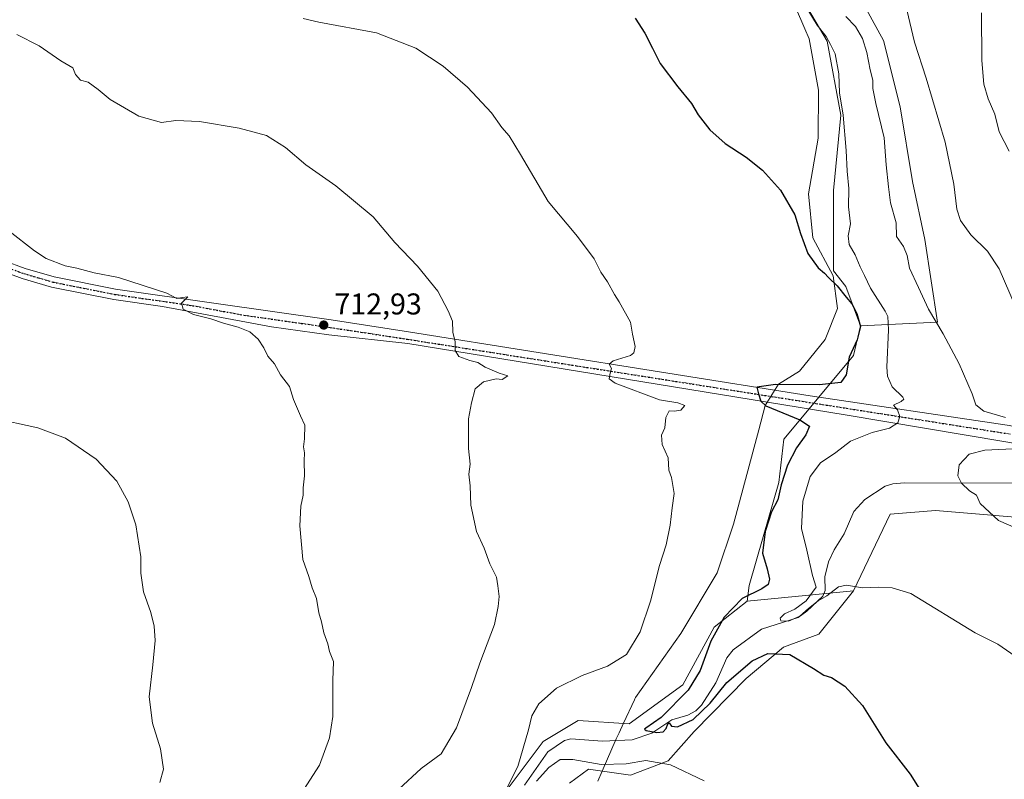
# Model space of a CAD drawing. Units: metres. Extents: x 624629 to 628235, y 4722614 to 4724989.
# Drawn here: x 627512 to 627840, y 4724186 to 4724439 of the extents above; entities that cross this region are included whole.
import ezdxf

# ---------------------------------------------------------------- set-up
doc = ezdxf.new("R2010")
doc.units = ezdxf.units.M
doc.header["$MEASUREMENT"] = 0
doc.linetypes.add('DGN Style 4', pattern=[2.6384748266838614, 1.318413404963828, -0.6592067024819142, 0.001648016756204785, -0.6592067024819142])
doc.linetypes.add('DGN Style 5', pattern=[1.1536117293433497, 0.4944050268614355, -0.6592067024819142])
for name, color, linetype, lineweight in [('Arbolado forestal CxS', 92, 'Continuous', 0), ('Corriente natural lineal', 142, 'Continuous', 13), ('Cultivos herbáceos CxS', 92, 'Continuous', 0), ('Curva de nivel maestra', 30, 'Continuous', 30), ('Curva de nivel normal', 30, 'Continuous', 0), ('Entidad de ámbito territorial', 7, 'Continuous', 0), ('Entidad de ámbito territorial CxS', 92, 'Continuous', 0), ('Pastizal CxS', 92, 'Continuous', 0), ('Pista no pavimentada Cxs', 111, 'Continuous', 0), ('Pista no pavimentada eje', 91, 'DGN Style 4', 0), ('Punto de cota en terreno', 7, 'Continuous', 0), ('Ruta', 7, 'DGN Style 5', 30), ('Rótulo de punto de cota en terreno', 7, 'Continuous', 0)]:
    doc.layers.add(name, color=color, linetype=linetype, lineweight=lineweight)
doc.styles.add('Style-Arial', font='txt')

# ---------------------------------------------------------------- blocks, each defined once
blk = doc.blocks.new('*U14')
at = {"layer": 'Cultivos herbáceos CxS', "color": 92, "linetype": 'Continuous', "lineweight": 0}
for points in [[(627769.8414000003, 4724451.659499999, 694.1579000000056), (627781.1947, 4724432.2777, 695.4193999999989), (627785.7052999996, 4724407.6161, 696.6503999999986), (627783.2999999998, 4724382.4893, 698.604800000001), (627783.2994999997, 4724355.7587, 699.3555000000051), (627787.3655000003, 4724350.5285, 699.2666999999929), (627792.3022999996, 4724337.453700001, 699.7562999999936), (627789.9789000005, 4724327.574899999, 700.5503000000026), (627778.3794999998, 4724313.650599999, 698.9453000000067), (627775.1194000002, 4724309.737000001, 698.5225000000064), (627766.7435, 4724299.6823, 702.1122999999934), (627765.0003000004, 4724285.1545, 701.3307000000059), (627759.8092, 4724267.038699999, 700.7170999999945), (627755.1256999997, 4724250.869700001, 701.2186999999976), (627754.5447000006, 4724245.639900001, 700.0397999999988), (627743.5075000003, 4724236.924100001, 700.8797999999952), (627733.0521000001, 4724217.747300001, 701.6904000000069), (627715.1709000003, 4724204.7455, 701.8779999999971), (627698.1969999997, 4724205.889699999, 702.7703000000038), (627686.5788000004, 4724198.9167, 703.9722999999941), (627673.8646000001, 4724181.958100001, 705.9744999999967)], [(627695.2915000003, 4724184.969900001, 707.1956000000064), (627701.6816999996, 4724189.6187, 705.7057000000059), (627715.6555000005, 4724187.5977, 705.7170000000042), (627728.2326999997, 4724192.4045, 704.5348999999987), (627736.8539000005, 4724202.185500001, 701.6778000000049), (627754.1520999996, 4724219.840299999, 700.1928000000044), (627766.5663000002, 4724230.363100001, 698.0795000000071), (627778.3595000004, 4724234.598900001, 697.7556999999942), (627789.9776999997, 4724249.126700001, 694.8625000000029), (627802.1760999998, 4724274.694499999, 692.6900000000023), (627817.2792999997, 4724275.8573, 691.4584000000032), (627853.0793000003, 4724272.872099999, 689.3527999999933)]]:
    blk.add_polyline3d(points, dxfattribs=at)
blk = doc.blocks.new('5PATER')
at = {"layer": 'Punto de cota en terreno', "linetype": 'Continuous', "lineweight": 0}
h = blk.add_hatch(color=51, dxfattribs=at)
edge = h.paths.add_edge_path()
edge.add_ellipse((0, 0), major_axis=(-0.1095731443231308, -0.1110710700762829), ratio=0.9994222409660322, start_angle=0, end_angle=360)

msp = doc.modelspace()

# ---------------------------------------------------------------- linework, layer by layer
at = {"layer": 'Arbolado forestal CxS', "color": 92, "linetype": 'Continuous', "lineweight": 0, "extrusion": (0.1432077120853875, 0.01409241809923182, 0.9895923175486889), "elevation": 157168.0908666934, "flags": 128}
msp.add_lwpolyline([(4640058.994773097, -1076011.74078111), (4640058.994773097, -1075975.762180547)], dxfattribs=at)
at = {"layer": 'Arbolado forestal CxS', "color": 92, "linetype": 'Continuous', "lineweight": 0}
for points in [[(627783.3882999998, 4724526.2817, 673.0216999999975), (627798.3353000004, 4724515.3917, 672.5776000000042), (627820.6420999998, 4724495.926899999, 674.0850999999967), (627834.4397, 4724483.5089, 675.7829999999958), (627822.0214999998, 4724479.369100001, 677.199299999993), (627801.3245000001, 4724479.369100001, 679.4851000000053), (627800.9972999999, 4724478.995100001, 679.5184000000008), (627791.6655000001, 4724468.331300001, 683.0835999999981), (627791.6651, 4724447.634500001, 687.3004999999976), (627799.9439000003, 4724432.456700001, 688.4328999999998), (627805.4625000004, 4724410.380899999, 687.9122000000061), (627809.6020999998, 4724385.5441, 688.2667999999976), (627813.7408999996, 4724366.227299999, 687.8972999999969), (627817.8793000003, 4724338.6317, 690.4192000000039), (627792.3022999996, 4724337.453700001, 699.7562999999936)], [(627791.6651, 4724447.634500001, 687.3004999999976), (627799.9439000003, 4724432.456700001, 688.4328999999998), (627805.4625000004, 4724410.380899999, 687.9122000000061), (627809.6020999998, 4724385.5441, 688.2667999999976), (627813.7408999996, 4724366.227299999, 687.8972999999969), (627817.8793000003, 4724338.6317, 690.4192000000039), (627792.3022999996, 4724337.453700001, 699.7562999999936), (627787.3655000003, 4724350.5285, 699.2666999999929), (627783.2994999997, 4724355.7587, 699.3555000000051), (627783.2999999998, 4724382.4893, 698.604800000001), (627785.7052999996, 4724407.6161, 696.6503999999986), (627781.1947, 4724432.2777, 695.4193999999989), (627769.8414000003, 4724451.659499999, 694.1579000000056)], [(627769.8414000003, 4724451.659499999, 694.1579000000056), (627781.1947, 4724432.2777, 695.4193999999989), (627785.7052999996, 4724407.6161, 696.6503999999986), (627783.2999999998, 4724382.4893, 698.604800000001), (627783.2994999997, 4724355.7587, 699.3555000000051), (627787.3655000003, 4724350.5285, 699.2666999999929), (627792.3022999996, 4724337.453700001, 699.7562999999936)], [(627673.8646000001, 4724181.958100001, 705.9744999999967), (627686.5788000004, 4724198.9167, 703.9722999999941), (627698.1969999997, 4724205.889699999, 702.7703000000038), (627715.1709000003, 4724204.7455, 701.8779999999971), (627733.0521000001, 4724217.747300001, 701.6904000000069), (627743.5075000003, 4724236.924100001, 700.8797999999952), (627754.5447000006, 4724245.639900001, 700.0397999999988), (627789.9776999997, 4724249.126700001, 694.8625000000029), (627778.3595000004, 4724234.598900001, 697.7556999999942), (627766.5663000002, 4724230.363100001, 698.0795000000071), (627754.1520999996, 4724219.840299999, 700.1928000000044), (627736.8539000005, 4724202.185500001, 701.6778000000049), (627728.2326999997, 4724192.4045, 704.5348999999987), (627715.6555000005, 4724187.5977, 705.7170000000042), (627701.6816999996, 4724189.6187, 705.7057000000059), (627695.2915000003, 4724184.969900001, 707.1956000000064)], [(627789.9776999997, 4724249.126700001, 694.8625000000029), (627778.3595000004, 4724234.598900001, 697.7556999999942), (627766.5663000002, 4724230.363100001, 698.0795000000071), (627754.1520999996, 4724219.840299999, 700.1928000000044), (627736.8539000005, 4724202.185500001, 701.6778000000049), (627728.2326999997, 4724192.4045, 704.5348999999987), (627715.6555000005, 4724187.5977, 705.7170000000042), (627701.6816999996, 4724189.6187, 705.7057000000059), (627695.2915000003, 4724184.969900001, 707.1956000000064)], [(627754.5447000006, 4724245.639900001, 700.0397999999988), (627743.5075000003, 4724236.924100001, 700.8797999999952), (627733.0521000001, 4724217.747300001, 701.6904000000069), (627715.1709000003, 4724204.7455, 701.8779999999971), (627698.1969999997, 4724205.889699999, 702.7703000000038), (627686.5788000004, 4724198.9167, 703.9722999999941), (627673.8646000001, 4724181.958100001, 705.9744999999967)]]:
    msp.add_polyline3d(points, dxfattribs=at)
at = {"layer": 'Corriente natural lineal', "color": 142, "linetype": 'Continuous', "lineweight": 13}
msp.add_polyline3d([(627680.2721999995, 4724184.342300001, 704.9942000000011), (627688.0632999997, 4724195.417199999, 704.0004999999946), (627693.5853000004, 4724199.257900001, 703.1753000000026), (627695.7374, 4724199.718, 703.0280999999959), (627706.3152000001, 4724198.983999999, 701.9340999999987), (627716.1638000002, 4724199.395600001, 701.2955999999978), (627722.7262000004, 4724201.676000001, 701.2651000000043), (627729.3882999998, 4724206.1338, 701.4622999999993), (627734.7363999998, 4724207.614499999, 700.7770000000019), (627737.4167999999, 4724209.054199999, 700.6579999999958), (627739.3189000003, 4724211.012399999, 700.560500000007), (627744.0239000004, 4724218.4385, 699.4584999999934), (627747.6963000001, 4724226.708799999, 697.6564000000071), (627749.8217000002, 4724229.447899999, 697.3521000000037), (627759.2684000004, 4724236.316099999, 696.4956999999995), (627771.5255000005, 4724240.1523, 696.123900000006), (627774.4304999998, 4724242.313899999, 695.8937000000005), (627779.6831, 4724247.318600001, 695.164300000004), (627780.4469, 4724249.166400001, 694.9695999999967), (627780.3394999999, 4724253.717300001, 694.6622000000061), (627781.5663000002, 4724258.746099999, 694.1646999999939), (627783.4833000004, 4724262.7751, 693.5859000000055), (627786.8298000004, 4724268.074899999, 693.3046999999933), (627790.0931000002, 4724275.529200001, 692.8338999999978), (627793.6869000001, 4724279.5438, 692.4397000000026), (627800.4625000004, 4724283.967800001, 692.0669999999955), (627803.0750000002, 4724284.787599999, 691.9348999999929), (627806.9650999998, 4724285.070499999, 691.6304999999993), (627845.0180000003, 4724284.986, 689.3551000000007)], dxfattribs=at)
at = {"layer": 'Cultivos herbáceos CxS', "color": 92, "linetype": 'Continuous', "lineweight": 0}
for points in [[(627769.8414000003, 4724451.659499999, 694.1579000000056), (627781.1947, 4724432.2777, 695.4193999999989), (627785.7052999996, 4724407.6161, 696.6503999999986), (627783.2999999998, 4724382.4893, 698.604800000001), (627783.2994999997, 4724355.7587, 699.3555000000051), (627787.3655000003, 4724350.5285, 699.2666999999929), (627792.3022999996, 4724337.453700001, 699.7562999999936)], [(627792.3022999996, 4724337.453700001, 699.7562999999936), (627789.9789000005, 4724327.574899999, 700.5503000000026), (627778.3794999998, 4724313.650599999, 698.9453000000067), (627775.1194000002, 4724309.737000001, 698.5225000000064), (627766.7435, 4724299.6823, 702.1122999999934), (627765.0003000004, 4724285.1545, 701.3307000000059), (627759.8092, 4724267.038699999, 700.7170999999945), (627755.1256999997, 4724250.869700001, 701.2186999999976), (627754.5447000006, 4724245.639900001, 700.0397999999988)], [(627853.0793000003, 4724272.872099999, 689.3527999999933), (627817.2792999997, 4724275.8573, 691.4584000000032), (627802.1760999998, 4724274.694499999, 692.6900000000023), (627789.9776999997, 4724249.126700001, 694.8625000000029)], [(627789.9776999997, 4724249.126700001, 694.8625000000029), (627778.3595000004, 4724234.598900001, 697.7556999999942), (627766.5663000002, 4724230.363100001, 698.0795000000071), (627754.1520999996, 4724219.840299999, 700.1928000000044), (627736.8539000005, 4724202.185500001, 701.6778000000049), (627728.2326999997, 4724192.4045, 704.5348999999987), (627715.6555000005, 4724187.5977, 705.7170000000042), (627701.6816999996, 4724189.6187, 705.7057000000059), (627695.2915000003, 4724184.969900001, 707.1956000000064)], [(627754.5447000006, 4724245.639900001, 700.0397999999988), (627743.5075000003, 4724236.924100001, 700.8797999999952), (627733.0521000001, 4724217.747300001, 701.6904000000069), (627715.1709000003, 4724204.7455, 701.8779999999971), (627698.1969999997, 4724205.889699999, 702.7703000000038), (627686.5788000004, 4724198.9167, 703.9722999999941), (627673.8646000001, 4724181.958100001, 705.9744999999967)]]:
    msp.add_polyline3d(points, dxfattribs=at)
at = {"layer": 'Curva de nivel maestra', "color": 30, "linetype": 'Continuous', "lineweight": 30, "elevation": 700, "flags": 128}
msp.add_lwpolyline([(627717.1699999999, 4724439.9001), (627720.3700000001, 4724434.940099999), (627722.9699999997, 4724430.0001), (627725.5, 4724424.880100001), (627731.3499999996, 4724417.040100001), (627735.9400000004, 4724411.5101), (627738.1799999997, 4724407.7501), (627742.0099999999, 4724402.780099999), (627747.1200000001, 4724398.1801), (627754.1399999997, 4724393.5801), (627759.6200000001, 4724389.300100001), (627765.6299999999, 4724382.640100001), (627770.4000000004, 4724374.420100001), (627772.2699999996, 4724368.190099999), (627774.7400000002, 4724361.4801), (627778.1600000003, 4724356.690099999), (627780.2699999996, 4724355.0101), (627781.6200000001, 4724353.540100001), (627784.4800000006, 4724350.7501), (627787.4800000006, 4724346.9301), (627789.3499999996, 4724344.720100001), (627791.0599999997, 4724341.470100001), (627792.2699999996, 4724337.1801), (627791.1600000003, 4724332.7501), (627788.4800000006, 4724326.940099999), (627787.5099999999, 4724321.0801), (627785.7599999999, 4724318.540100001), (627778.6299999999, 4724317.7601), (627763.9600000001, 4724317.880100001), (627757.7199999997, 4724316.9301), (627758.2800000003, 4724314.7501), (627759, 4724312.3101), (627760.7699999996, 4724310.780099999), (627772.0199999996, 4724306.0801), (627775.2800000003, 4724303.920100001), (627774.0800000001, 4724301.110099999), (627770.9800000006, 4724296.800100001), (627767.9699999997, 4724290.9301), (627765.8399999999, 4724284.440099999), (627764.75, 4724279.420100001), (627762.5899999999, 4724275.380100001), (627760.4900000002, 4724268.9101), (627759.5700000003, 4724261.610099999), (627761.2199999997, 4724256.420100001), (627761.9299999997, 4724252.9901), (627761.54, 4724251.190099999), (627759.3600000005, 4724249.780099999), (627752.8300000001, 4724246.5601), (627746.8099999997, 4724240.3201), (627742.4199999999, 4724232.3201), (627738.8399999999, 4724222.5001), (627734.8799999999, 4724216.0101), (627725.8899999997, 4724206.8301), (627720.75, 4724203.360099999), (627720.25, 4724203.030099999), (627720.8799999999, 4724202.5701), (627724.4400000004, 4724201.860099999), (627726.4600000001, 4724202.100099999), (627727.5599999997, 4724203.2401), (627728.0199999996, 4724204.8101), (627728.54, 4724205.0701), (627729.3399999999, 4724204.0101), (627731.29, 4724203.7401), (627736.5, 4724206.190099999), (627742.1699999999, 4724211.620100001), (627747.6799999997, 4724218.5101), (627756.2000000002, 4724225.800100001), (627761.3499999996, 4724228.220100001), (627768.7199999997, 4724227.850099999), (627776.5800000001, 4724223.190099999), (627780.0899999999, 4724221.030099999), (627782.5599999997, 4724220.170100001), (627787.0800000001, 4724217.280099999), (627792.9699999997, 4724210.880100001), (627800.7599999999, 4724198.4101), (627808.79, 4724187.960100001), (627816.7300000006, 4724175.460100001)], dxfattribs=at)
at = {"layer": 'Curva de nivel normal', "color": 30, "linetype": 'Continuous', "lineweight": 0, "flags": 128}
for points, elevation in [([(627774.75, 4724442.7501), (627777.8799999999, 4724437.600099999), (627780.7800000003, 4724433.860099999), (627782.2599999999, 4724431.1801), (627783.8499999996, 4724428.0701), (627785, 4724421.4001), (627785.2599999999, 4724415.0701), (627786.5, 4724407.610099999), (627787.5199999996, 4724395.9001), (627787.7800000003, 4724388.970100001), (627788.3399999999, 4724383.1601), (627788.29, 4724377.100099999), (627788.8799999999, 4724371.4101), (627788.1799999997, 4724367.350099999), (627788.4900000002, 4724364.5101), (627790.4699999997, 4724361.0601), (627792.1900000004, 4724357.110099999), (627793.6100000005, 4724354.200099999), (627795.5499999998, 4724349.960100001), (627800.4500000002, 4724342.3101), (627801.3300000001, 4724340.4801), (627801.5800000001, 4724336.0801), (627801.0300000003, 4724323.640100001), (627801.29, 4724320.6601), (627802.8700000001, 4724317.0801), (627806.3200000003, 4724313.590100001), (627806.7100000001, 4724312.950099999), (627805.8700000001, 4724312.190099999), (627803.2100000001, 4724311.0101), (627804.54, 4724309.360099999), (627805.4000000004, 4724307.1501), (627804.6900000004, 4724305.090100001), (627801.9800000006, 4724303.300100001), (627796.1100000005, 4724301.9101), (627788.9000000004, 4724298.960100001), (627784.0499999998, 4724295.200099999), (627778.9800000006, 4724291.710100001), (627775.5099999999, 4724287.2301), (627773.0099999999, 4724279.020099999), (627772.5700000003, 4724269.860099999), (627774.3399999999, 4724262.670100001), (627776.2400000002, 4724254.190099999), (627777.54, 4724250.340100001), (627774.1399999997, 4724245.710100001), (627770.3899999997, 4724242.970100001), (627766.9600000001, 4724241.450099999), (627765.4699999997, 4724240.0001), (627765.7599999999, 4724239.130100001), (627768.2800000003, 4724238.9801), (627772.0999999996, 4724240.6601), (627774.9199999999, 4724243.1801), (627778.1799999997, 4724245.7301), (627781, 4724247.4001), (627784.9000000004, 4724250.4101), (627787.5800000001, 4724251.0001), (627792.9400000004, 4724250.120100001), (627798.2599999999, 4724250.3301), (627802.8200000003, 4724250.050100001), (627809.0599999997, 4724248.220100001), (627830.4900000002, 4724235.090100001), (627838.0599999997, 4724231.3301), (627848.5199999996, 4724224.120100001)], 695), ([(627807.6600000003, 4724442.7601), (627810.2100000001, 4724431.9101), (627814.1299999999, 4724419.9001), (627820.4800000006, 4724398.590100001), (627823.3700000001, 4724384.630100001), (627824.3700000001, 4724376.2601), (627825.5700000003, 4724372.550100001), (627829.0599999997, 4724367.7501), (627834.5999999996, 4724362.3201), (627838.5199999996, 4724356.440099999), (627843.7999999998, 4724344.130100001)], 685.0000000000001), ([(627841.7599999999, 4724395.610099999), (627838.4600000001, 4724402.050100001), (627837.0199999996, 4724407.920100001), (627834.8200000003, 4724413.020099999), (627833.3499999996, 4724417.9001), (627832.7400000002, 4724425.860099999), (627832.6299999999, 4724441.7401)], 680), ([(627606.6100000005, 4724439.860099999), (627611.79, 4724438.5801), (627630.9600000001, 4724435.0101), (627644.0599999997, 4724429.9301), (627653.2000000002, 4724423.920100001), (627661.2800000003, 4724416.9001), (627669.29, 4724408.380100001), (627672.7800000003, 4724403.5601), (627675.25, 4724400.770099999), (627679.0099999999, 4724394.530099999), (627688.2300000006, 4724378.800100001), (627697.9299999997, 4724367.200099999), (627703.5599999997, 4724359.7301), (627705.7800000003, 4724355.3201), (627707.9699999997, 4724352.030099999), (627710.2599999999, 4724347.840100001), (627711.8799999999, 4724345.460100001), (627715.6600000003, 4724338.640100001), (627716.3300000001, 4724334.6801), (627717.2199999997, 4724330.470100001), (627716.7000000002, 4724328.390100001), (627715.5800000001, 4724327.5601), (627709.8600000005, 4724325.710100001), (627708.54, 4724324.6801), (627709.2800000003, 4724323.1801), (627708.8499999996, 4724321.630100001), (627708.5300000003, 4724319.770099999), (627710.5, 4724318.270099999), (627725.2800000003, 4724312.7601), (627731.4500000002, 4724311.7301), (627733.7100000001, 4724310.9001), (627732.4500000002, 4724309.350099999), (627730.25, 4724308.940099999), (627728.5499999998, 4724309.120100001), (627727.4299999997, 4724306.860099999), (627727.0499999998, 4724303.420100001), (627725.9600000001, 4724300.940099999), (627726.1699999999, 4724297.9001), (627728.1699999999, 4724293.4301), (627728.4199999999, 4724289.340100001), (627729.2800000003, 4724286.840100001), (627730.2000000002, 4724281.540100001), (627729.5199999996, 4724276.7601), (627728.8799999999, 4724270.9301), (627727.4600000001, 4724264.450099999), (627725.2999999998, 4724257.5801), (627722.3399999999, 4724245.690099999), (627718.8200000003, 4724235.380100001), (627714.25, 4724227.8201), (627708, 4724224.0101), (627699.5, 4724220.890100001), (627690.9800000006, 4724216.6501), (627685.0599999997, 4724211.4001), (627682.7000000002, 4724207.4301), (627681.6900000004, 4724202.770099999), (627678.0599999997, 4724190.590100001), (627674.2100000001, 4724182.860099999)], 705), ([(627787.3600000005, 4724440.460100001), (627790.6399999997, 4724437.120100001), (627792.9199999999, 4724433.120100001), (627794.3300000001, 4724428.5601), (627795.4800000006, 4724422.7401), (627796.3899999997, 4724419.300100001), (627796.3200000003, 4724416.5601), (627797.3200000003, 4724411.520099999), (627800.0999999996, 4724400.120100001), (627800.8600000005, 4724391.0701), (627801.5800000001, 4724383.7401), (627802.25, 4724378.4101), (627804.1100000005, 4724371.7501), (627804.2300000006, 4724367.190099999), (627806.6399999997, 4724363.850099999), (627807.7999999998, 4724360.860099999), (627808.5499999998, 4724356.620100001), (627811.5499999998, 4724350.2301), (627814.9400000004, 4724342.950099999), (627819.8099999997, 4724334.7501), (627825.1500000004, 4724324.7501), (627829.4900000002, 4724314.7501), (627830.6699999999, 4724311.0801), (627833.4000000004, 4724309.020099999), (627840.5800000001, 4724306.840100001)], 690), ([(627511.1699999999, 4724434.5101), (627518.5499999998, 4724430.7501), (627525.8200000003, 4724425.770099999), (627529.8099999997, 4724423.350099999), (627530.6600000003, 4724421.120100001), (627532.4000000004, 4724419.3201), (627534.8799999999, 4724418.600099999), (627538.2100000001, 4724416.210100001), (627542.2000000002, 4724412.8201), (627551.7699999996, 4724407.3101), (627559.3700000001, 4724405.1501), (627564.1799999997, 4724405.880100001), (627572.04, 4724405.5001), (627585.2100000001, 4724403.2401), (627594.3200000003, 4724400.870100001), (627600.7199999997, 4724396.880100001), (627607.4600000001, 4724391.110099999), (627617.4699999997, 4724384.110099999), (627629.9299999997, 4724373.7601), (627637.0899999999, 4724365.140100001), (627644.6900000004, 4724357.2601), (627651.4400000004, 4724349.0101), (627654.8600000005, 4724342.4301), (627656.3399999999, 4724338.970100001), (627656.4600000001, 4724335.280099999), (627657.1799999997, 4724332.0701), (627657.2000000002, 4724329.2401), (627658.4000000004, 4724327.1601), (627662.1100000005, 4724325.800100001), (627664.7599999999, 4724325.190099999), (627667.2400000002, 4724323.600099999), (627671.8399999999, 4724321.640100001), (627674.7199999997, 4724320.800100001), (627672.8399999999, 4724319.5001), (627670.9000000004, 4724319.780099999), (627666.6600000003, 4724318.720100001), (627663.8700000001, 4724316.4001), (627662.6799999997, 4724311.7401), (627661.6399999997, 4724306.370100001), (627661.6799999997, 4724296.5601), (627662.1699999999, 4724291.2501), (627661.7699999996, 4724288.020099999), (627662.1600000003, 4724284.0701), (627662.4199999999, 4724277.6601), (627664.3300000001, 4724268.9101), (627666.8200000003, 4724263.2601), (627668.79, 4724258.090100001), (627670.9800000006, 4724253.590100001), (627671.4500000002, 4724250.7601), (627671.9199999999, 4724247.2401), (627671.5499999998, 4724243.840100001), (627670.3300000001, 4724237.9101), (627665.4400000004, 4724225.030099999), (627662.6600000003, 4724216.920100001), (627657.6799999997, 4724203.470100001), (627652.5099999999, 4724194.7401), (627645.9299999997, 4724189.9001), (627638.4600000001, 4724182.950099999)], 710), ([(627508.4800000006, 4724369.0701), (627516.9900000002, 4724362.360099999), (627520.9699999997, 4724359.9001), (627527.2400000002, 4724357.460100001), (627531.0899999999, 4724356.610099999), (627536.9699999997, 4724355.0801), (627545, 4724353.520099999), (627561.1699999999, 4724348.2601), (627564.4400000004, 4724346.4801), (627566.2400000002, 4724346.9001), (627568.1799999997, 4724347.0601), (627566.0199999996, 4724344.950099999), (627566.6200000001, 4724342.920100001), (627569.9900000002, 4724341.1601), (627575.8399999999, 4724339.770099999), (627580.0599999997, 4724338.3101), (627584.8600000005, 4724337.0101), (627588.7599999999, 4724335.370100001), (627591.5199999996, 4724332.9901), (627593.4000000004, 4724330.100099999), (627594.8200000003, 4724327.2501), (627597.0199999996, 4724324.7401), (627598.9699999997, 4724321.0701), (627602.0199999996, 4724317.2401), (627603.3099999997, 4724312.870100001), (627605.6799999997, 4724307.4301), (627607.1200000001, 4724304.3301), (627607.0499999998, 4724299.7601), (627606.6900000004, 4724297.090100001), (627607.0099999999, 4724295.090100001), (627606.8600000005, 4724292.420100001), (627606.9699999997, 4724287.420100001), (627606.5899999999, 4724283.420100001), (627606.5300000003, 4724280.960100001), (627605.8099999997, 4724277.340100001), (627605.4199999999, 4724270.7401), (627606.4600000001, 4724259.4801), (627608.4900000002, 4724253.8201), (627609.6100000005, 4724250.0701), (627610.9500000002, 4724246.5701), (627611.75, 4724241.7601), (627612.6200000001, 4724238.7601), (627613.4100000003, 4724235.090100001), (627614.8200000003, 4724231.4301), (627615.3799999999, 4724228.880100001), (627616.6399999997, 4724225.530099999), (627616.4500000002, 4724219.2401), (627616.4600000001, 4724207.210100001), (627615.3799999999, 4724200.110099999), (627611.9800000006, 4724191.040100001), (627605.8300000001, 4724181.3101)], 715), ([(627502.8600000005, 4724306.7301), (627518.1600000003, 4724303.4301), (627527.3700000001, 4724299.920100001), (627537.5599999997, 4724293.020099999), (627544.4400000004, 4724285.640100001), (627548.2599999999, 4724278.710100001), (627550.8200000003, 4724271.0601), (627552.4699999997, 4724260.380100001), (627552.4500000002, 4724254.9301), (627553.3499999996, 4724248.720100001), (627555.7800000003, 4724241.8201), (627556.8600000005, 4724237.340100001), (627557.2000000002, 4724232.4901), (627556.5, 4724224.4301), (627555.2199999997, 4724213.770099999), (627556.3200000003, 4724204.9301), (627559.0499999998, 4724196.4101), (627560, 4724189.600099999), (627558.8300000001, 4724185.2401)], 720), ([(627842.9699999997, 4724296.450099999), (627833.6900000004, 4724295.940099999), (627828.4900000002, 4724294.6501), (627825.1600000003, 4724291.110099999), (627824.6699999999, 4724287.420100001), (627825.8700000001, 4724284.940099999), (627828.5300000003, 4724282.470100001), (627830.9400000004, 4724280.940099999), (627832.0899999999, 4724278.1601), (627838.2100000001, 4724272.4801), (627845.6900000004, 4724269.300100001)], 690), ([(627684.25, 4724185.690099999), (627688.3600000005, 4724190.2401), (627692.2199999997, 4724192.860099999), (627696.3600000005, 4724192.9001), (627705.8799999999, 4724191.210100001), (627714.1699999999, 4724191.4801), (627720.7000000002, 4724192.530099999), (627728.9100000003, 4724191.140100001), (627740.1600000003, 4724185.8101)], 705)]:
    msp.add_lwpolyline(points, dxfattribs=dict(at, elevation=elevation))
at = {"layer": 'Entidad de ámbito territorial', "color": 7, "linetype": 'Continuous', "lineweight": 0, "flags": 128}
msp.add_lwpolyline([(627767.8310000009, 4724450.196999999), (627773.7620000021, 4724436.441000001), (627775.2070000019, 4724433.090000002), (627778.2730000013, 4724415.944999999), (627778.159, 4724399.915999998), (627774.8940000006, 4724381.441000001), (627776.4170000012, 4724366.699000001), (627783.1220000007, 4724354.038000003), (627784.6090000008, 4724343.239000001), (627780.514000002, 4724332.898000002), (627771.9830000015, 4724322.263000002), (627764.918, 4724318.001000001), (627760.5420000008, 4724310.838000001), (627758.377000001, 4724302.734000001), (627749.978, 4724271.306999999), (627744.5390000006, 4724255.104000002), (627732.4120000011, 4724234.895), (627717.2530000008, 4724213.514000001), (627717.0410000009, 4724213.053999999), (627716.9230000023, 4724212.798000001), (627713.3440000003, 4724205.018999999), (627711.8300000019, 4724201.729000002), (627710.9050000005, 4724199.719), (627706.1900000004, 4724188.974000001), (627704.7350000015, 4724185.654)], dxfattribs=at)
msp.add_lwpolyline([(627767.8310000009, 4724450.196999999), (627773.7620000021, 4724436.441000001), (627775.2070000019, 4724433.090000002), (627778.2730000013, 4724415.944999999), (627778.159, 4724399.915999998), (627774.8940000006, 4724381.441000001), (627776.4170000012, 4724366.699000001), (627783.1220000007, 4724354.038000003), (627784.6090000008, 4724343.239000001), (627780.514000002, 4724332.898000002), (627771.9830000015, 4724322.263000002), (627764.918, 4724318.001000001), (627760.5420000008, 4724310.838000001), (627758.377000001, 4724302.734000001), (627749.978, 4724271.306999999), (627744.5390000006, 4724255.104000002), (627732.4120000011, 4724234.895), (627717.2530000008, 4724213.514000001), (627717.0410000009, 4724213.053999999), (627716.9230000023, 4724212.798000001), (627713.3440000003, 4724205.018999999), (627711.8300000019, 4724201.729000002), (627710.9050000005, 4724199.719), (627706.1900000004, 4724188.974000001), (627704.7350000015, 4724185.654)], dxfattribs=at)
at = {"layer": 'Entidad de ámbito territorial CxS', "color": 92, "linetype": 'Continuous', "lineweight": 0, "flags": 128}
for points in [[(627767.8310000004, 4724450.197000001), (627773.7619999992, 4724436.441000001), (627775.2070000013, 4724433.090000001), (627778.2730000007, 4724415.945), (627778.1589999994, 4724399.915999998), (627774.8939999999, 4724381.440999999), (627776.4170000006, 4724366.699), (627783.1220000001, 4724354.038000002), (627784.6090000002, 4724343.239), (627780.5140000014, 4724332.898000001), (627771.9830000009, 4724322.263), (627764.9179999994, 4724318.001), (627760.5420000004, 4724310.838), (627758.3770000006, 4724302.734), (627749.9779999994, 4724271.306999999), (627744.539, 4724255.104), (627732.4120000005, 4724234.894999999), (627717.2530000003, 4724213.514000001), (627717.0410000006, 4724213.054), (627716.9229999996, 4724212.798000001), (627713.3439999997, 4724205.018999998), (627711.8299999991, 4724201.729), (627710.9049999999, 4724199.719000001), (627706.1899999998, 4724188.974000001), (627704.7350000008, 4724185.653999999)], [(627704.7350000008, 4724185.653999999), (627706.1899999998, 4724188.974000001), (627710.9049999999, 4724199.719000001), (627711.8299999991, 4724201.729), (627713.3439999997, 4724205.018999998), (627716.9229999996, 4724212.798000001), (627717.0410000006, 4724213.054), (627717.2530000003, 4724213.514000001), (627732.4120000005, 4724234.894999999), (627744.539, 4724255.104), (627749.9779999994, 4724271.306999999), (627758.3770000006, 4724302.734), (627760.5420000004, 4724310.838), (627764.9179999994, 4724318.001), (627771.9830000009, 4724322.263), (627780.5140000014, 4724332.898000001), (627784.6090000002, 4724343.239), (627783.1220000001, 4724354.038000002), (627776.4170000006, 4724366.699), (627774.8939999999, 4724381.440999999), (627778.1589999994, 4724399.915999998), (627778.2730000007, 4724415.945), (627775.2070000013, 4724433.090000001), (627773.7619999992, 4724436.441000001), (627767.8310000004, 4724450.197000001)]]:
    msp.add_lwpolyline(points, dxfattribs=at)
at = {"layer": 'Pastizal CxS', "color": 92, "linetype": 'Continuous', "lineweight": 0, "extrusion": (0.1432077120853875, 0.01409241809923182, 0.9895923175486889), "elevation": 157168.0908666934, "flags": 128}
msp.add_lwpolyline([(4640058.994773097, -1076011.74078111), (4640058.994773097, -1075975.762180547)], dxfattribs=at)
at = {"layer": 'Pastizal CxS', "color": 92, "linetype": 'Continuous', "lineweight": 0}
for points in [[(627783.3882999998, 4724526.2817, 673.0216999999975), (627798.3353000004, 4724515.3917, 672.5776000000042), (627820.6420999998, 4724495.926899999, 674.0850999999967), (627834.4397, 4724483.5089, 675.7829999999958), (627822.0214999998, 4724479.369100001, 677.199299999993), (627801.3245000001, 4724479.369100001, 679.4851000000053), (627800.9972999999, 4724478.995100001, 679.5184000000008), (627791.6655000001, 4724468.331300001, 683.0835999999981), (627791.6651, 4724447.634500001, 687.3004999999976), (627799.9439000003, 4724432.456700001, 688.4328999999998), (627805.4625000004, 4724410.380899999, 687.9122000000061), (627809.6020999998, 4724385.5441, 688.2667999999976), (627813.7408999996, 4724366.227299999, 687.8972999999969), (627817.8793000003, 4724338.6317, 690.4192000000039), (627792.3022999996, 4724337.453700001, 699.7562999999936)], [(627853.0793000003, 4724272.872099999, 689.3527999999933), (627817.2792999997, 4724275.8573, 691.4584000000032), (627802.1760999998, 4724274.694499999, 692.6900000000023), (627789.9776999997, 4724249.126700001, 694.8625000000029), (627754.5447000006, 4724245.639900001, 700.0397999999988), (627755.1256999997, 4724250.869700001, 701.2186999999976), (627759.8092, 4724267.038699999, 700.7170999999945), (627765.0003000004, 4724285.1545, 701.3307000000059), (627766.7435, 4724299.6823, 702.1122999999934), (627775.1194000002, 4724309.737000001, 698.5225000000064), (627778.3794999998, 4724313.650599999, 698.9453000000067), (627789.9789000005, 4724327.574899999, 700.5503000000026), (627792.3022999996, 4724337.453700001, 699.7562999999936), (627817.8793000003, 4724338.6317, 690.4192000000039), (627813.7408999996, 4724366.227299999, 687.8972999999969), (627809.6020999998, 4724385.5441, 688.2667999999976), (627805.4625000004, 4724410.380899999, 687.9122000000061), (627799.9439000003, 4724432.456700001, 688.4328999999998), (627791.6651, 4724447.634500001, 687.3004999999976)], [(627792.3022999996, 4724337.453700001, 699.7562999999936), (627789.9789000005, 4724327.574899999, 700.5503000000026), (627778.3794999998, 4724313.650599999, 698.9453000000067), (627775.1194000002, 4724309.737000001, 698.5225000000064), (627766.7435, 4724299.6823, 702.1122999999934), (627765.0003000004, 4724285.1545, 701.3307000000059), (627759.8092, 4724267.038699999, 700.7170999999945), (627755.1256999997, 4724250.869700001, 701.2186999999976), (627754.5447000006, 4724245.639900001, 700.0397999999988)], [(627853.0793000003, 4724272.872099999, 689.3527999999933), (627817.2792999997, 4724275.8573, 691.4584000000032), (627802.1760999998, 4724274.694499999, 692.6900000000023), (627789.9776999997, 4724249.126700001, 694.8625000000029)]]:
    msp.add_polyline3d(points, dxfattribs=at)
at = {"layer": 'Pista no pavimentada Cxs', "color": 111, "linetype": 'Continuous', "lineweight": 0}
for points in [[(627840.6801000005, 4724298.780099999, 690.9946000000054), (627787.1974999999, 4724307.770099999, 697.0755000000064), (627641.3825000003, 4724331.515900001, 711.8852999999945), (627615.1501000002, 4724334.360099999, 714.9078000000009), (627595.9901000002, 4724337.090100001, 715.4128000000055), (627559.6300999997, 4724343.8301, 715.6388000000007), (627543.4200999998, 4724346.140100001, 716.1435999999959), (627522.6901000004, 4724350.3101, 716.488599999997), (627512.8800999997, 4724353.170100001, 716.5249999999943), (627491.3000999996, 4724361.1801, 716.3987000000053)], [(627872.7200999996, 4724291.790100001, 689.5111999999936), (627867.4101, 4724293.0801, 689.9523999999947), (627861.1681000004, 4724294.572899999, 689.2749999999943), (627851.7607000005, 4724296.799900001, 689.8463999999949), (627840.6801000005, 4724298.780099999, 690.9946000000054), (627787.1974999999, 4724307.770099999, 697.0755000000064), (627641.3825000003, 4724331.515900001, 711.8852999999945), (627615.1501000002, 4724334.360099999, 714.9078000000009), (627595.9901000002, 4724337.090100001, 715.4128000000055), (627559.6300999997, 4724343.8301, 715.6388000000007), (627543.4200999998, 4724346.140100001, 716.1435999999959), (627522.6901000004, 4724350.3101, 716.488599999997), (627512.8800999997, 4724353.170100001, 716.5249999999943), (627491.3000999996, 4724361.1801, 716.3987000000053)], [(627499.4200999998, 4724361.8201, 716.1334000000061), (627513.9801000003, 4724356.5101, 716.2920000000014), (627523.5800999999, 4724353.720100001, 716.1806999999973), (627544.0000999998, 4724349.610099999, 715.8025000000052), (627577.5500999996, 4724344.8301, 714.6886999999988), (627615.8800999997, 4724339.380100001, 712.9477999999945), (627641.7100999998, 4724335.450099999, 711.1747999999934), (627728.0181, 4724321.683700001, 703.8598000000056), (627775.5100999996, 4724314.077500001, 698.9869999999937), (627841.1601, 4724304.3101, 690.7115000000049)], [(627499.4200999998, 4724361.8201, 716.1334000000061), (627513.9801000003, 4724356.5101, 716.2920000000014), (627523.5800999999, 4724353.720100001, 716.1806999999973), (627544.0000999998, 4724349.610099999, 715.8025000000052), (627577.5500999996, 4724344.8301, 714.6886999999988), (627615.8800999997, 4724339.380100001, 712.9477999999945), (627641.7100999998, 4724335.450099999, 711.1747999999934), (627728.0181, 4724321.683700001, 703.8598000000056), (627775.5100999996, 4724314.077500001, 698.9869999999937), (627841.1601, 4724304.3101, 690.7115000000049), (627850.4101, 4724302.6501, 691.8001999999979), (627865.8101000005, 4724299.0101, 691.2519999999931), (627869.2901, 4724298.170100001, 693.5176000000065), (627884.8201000001, 4724294.390100001, 689.7964000000065), (627893.7001, 4724291.300100001, 688.7163), (628002.3400999998, 4724247.920100001, 691.8779999999971), (628021.0100999996, 4724240.8101, 692.5332999999955), (628053.7200999996, 4724228.7301, 693.7646999999997), (628057.7583999997, 4724227.160700001, 693.890400000004)]]:
    msp.add_polyline3d(points, dxfattribs=at)
at = {"layer": 'Pista no pavimentada eje', "color": 91, "linetype": 'DGN Style 4', "lineweight": 0}
msp.add_polyline3d([(627506.1501000002, 4724357.495100001, 716.3502000000008), (627513.4301000005, 4724354.840100001, 716.4055999999982), (627518.3350999998, 4724353.4101, 716.3466999999946), (627523.1350999996, 4724352.015100001, 716.3625999999931), (627543.7100999998, 4724347.8751, 715.9541000000027), (627568.5900999998, 4724344.3301, 715.020399999994), (627586.7701000003, 4724340.960100001, 714.5580999999949), (627605.9351000005, 4724338.235099999, 714.0301000000036), (627615.5151000004, 4724336.870100001, 713.6263999999939), (627628.3800999997, 4724334.915100001, 712.341499999995), (627641.2950999998, 4724332.950099999, 711.5387999999948), (627697.5937000001, 4724324.0953, 706.605899999995), (627840.9200999998, 4724301.545100001, 691.1641999999993), (627845.5450999998, 4724300.715100001, 691.1361999999936), (627849.8601000002, 4724300.015100001, 691.0020999999979), (627855.2751000002, 4724298.735099999, 689.9760999999999), (627865.3059, 4724296.3607, 690.7636000000057)], dxfattribs=at)
at = {"layer": 'Ruta', "color": 7, "linetype": 'DGN Style 5', "lineweight": 30}
msp.add_polyline3d([(627506.1501000002, 4724357.495100001, 716.3502000000008), (627513.4301000005, 4724354.840100001, 716.4055999999982), (627518.3350999998, 4724353.4101, 716.3466999999946), (627523.1350999996, 4724352.015100001, 716.3625999999931), (627543.7100999998, 4724347.8751, 715.9541000000027), (627568.5900999998, 4724344.3301, 715.020399999994), (627586.7701000003, 4724340.960100001, 714.5580999999949), (627605.9351000005, 4724338.235099999, 714.0301000000036), (627615.5151000004, 4724336.870100001, 713.6263999999939), (627628.3800999997, 4724334.915100001, 712.341499999995), (627641.2950999998, 4724332.950099999, 711.5387999999948), (627697.5937000001, 4724324.0953, 706.605899999995), (627840.9200999998, 4724301.545100001, 691.1641999999993)], dxfattribs=at)

# ---------------------------------------------------------------- block references
at = {"layer": 'Cultivos herbáceos CxS', "color": 92, "linetype": 'Continuous', "lineweight": 0}
msp.add_blockref('*U14', (0, 0), dxfattribs=at)
at = {"layer": 'Punto de cota en terreno', "color": 7, "linetype": 'Continuous', "lineweight": 0, "xscale": 10, "yscale": 10, "zscale": 10}
msp.add_blockref('5PATER', (627613.4199999999, 4724337.67, 712.929999999993), dxfattribs=at)

# ---------------------------------------------------------------- texts
at = {"layer": 'Rótulo de punto de cota en terreno', "color": 7, "linetype": 'Continuous', "lineweight": 0, "style": 'Style-Arial'}
msp.add_text('712,93', height=7.000000000000002, dxfattribs=at).set_placement((627616.9478000002, 4724341.197799999))

doc.saveas('drawing.dxf')
